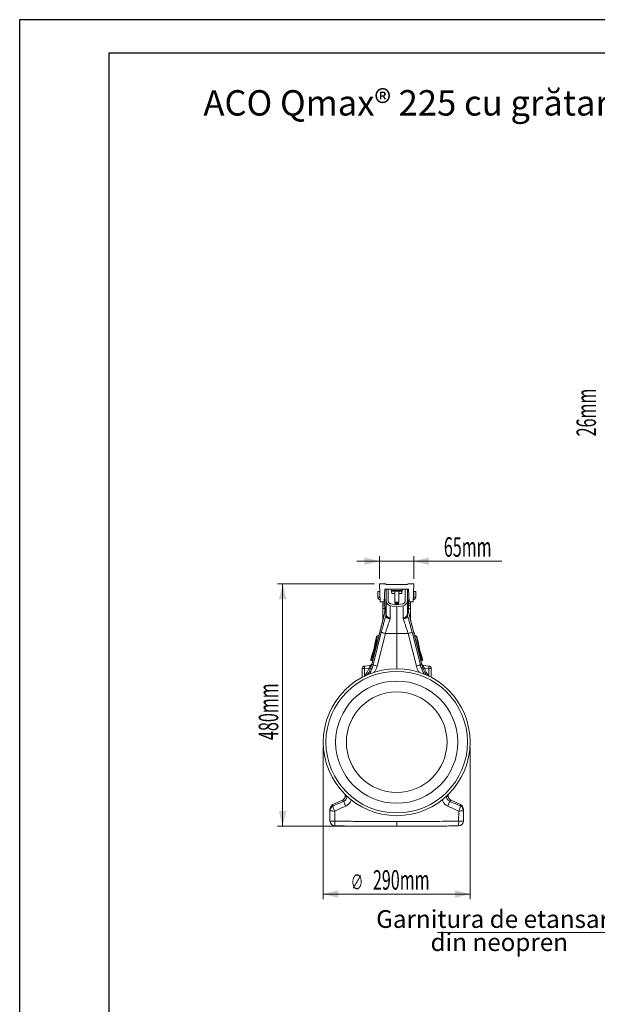
# Model space of a CAD drawing. Units: millimetres. Extents: x -20473 to -15984, y -3096 to 2217.
# Drawn here: x -20473 to -19335, y 278 to 2217 of the extents above; entities that cross this region are included whole.
import ezdxf

# ---------------------------------------------------------------- set-up
doc = ezdxf.new("R2010")
doc.units = ezdxf.units.MM
doc.linetypes.add('SLD-SOLID', pattern=[0])
for name, color, linetype in [('ACO_DIMS', 8, 'Continuous'), ('ACO_DRAINAGE', 7, 'SLD-SOLID'), ('P-ANNO-TEXT', 2, 'Continuous')]:
    doc.layers.add(name, color=color, linetype=linetype)
doc.styles.add('Arial', font='arial.ttf')
doc.styles.add('SLDTEXTSTYLE0', font='TXT', dxfattribs={"width": 0.605})
doc.styles.get("Standard").update_dxf_attribs({"font": 'arial.ttf'})

# ---------------------------------------------------------------- blocks, each defined once
blk = doc.blocks.new('ACO - 32800 - LEFT')
at = {"layer": 'ACO_DRAINAGE', "linetype": 'Continuous', "lineweight": 0}
for p, q in [((-33.6, 477), (-32.4, 442)), ((-22, 477), (-33.6, 477)), ((-24.4, 442), (-23.5, 467)), ((-23.5, 467), (23.5, 467)), ((-21, 476), (-22, 477)), ((21, 476), (-21, 476)), ((-21, 444.1), (-21, 467)), ((-17, 444.1), (-17, 467)), ((17, 467), (17, 444.1)), ((21, 476), (22, 477)), ((21, 467), (21, 444.1)), ((22, 477), (33.6, 477)), ((24.4, 442), (23.5, 467)), ((33.6, 477), (32.4, 442)), ((-37.5, 462), (-37.5, 451)), ((-37.5, 462), (-33.5, 462)), ((-33.5, 451), (-37.5, 451)), ((-33.5, 462), (-33.5, 451)), ((10.8, 464.5), (-10.8, 464.5)), ((-10.5, 463), (-10.8, 464.5)), ((-10.5, 463), (10.5, 463)), ((-9.9, 458), (-10.3, 463)), ((-4, 458), (-9.9, 458)), ((-4, 463), (-4, 441.5)), ((4, 441.5), (4, 463)), ((9.9, 458), (4, 458)), ((10.3, 463), (9.9, 458)), ((10.5, 463), (10.8, 464.5)), ((33.5, 462), (33.5, 451)), ((37.5, 462), (33.5, 462)), ((33.5, 451), (37.5, 451)), ((37.5, 462), (37.5, 451)), ((-21.4, 430), (-49.2, 318.6)), ((-49.2, 318.6), (-21.5, 429.5)), ((-32.4, 442), (-24.4, 442)), ((-27.5, 442), (-27.5, 437.7)), ((-27.5, 437.7), (-23.5, 437.7)), ((-27.5, 433.7), (-27.5, 437.7)), ((-23.5, 433.7), (-27.5, 433.7)), ((-27.5, 433.7), (-27.5, 428.7)), ((-27.5, 428.7), (-23.5, 428.7)), ((-27.5, 405.7), (-27.5, 428.7)), ((-24.3, 445), (-23.5, 445)), ((-23.5, 442.7), (-24.3, 442.7)), ((-23.5, 445), (-23.5, 442.7)), ((-23.5, 437.7), (-23.5, 442.7)), ((-23.5, 437.7), (-23.5, 433.7)), ((-23.5, 428.7), (-23.5, 433.7)), ((-23.5, 428.7), (-23.5, 421.7)), ((-21.5, 429.5), (-21.4, 430)), ((-21.5, 429.5), (-21.5, 413.9)), ((-21, 433.6), (-21.4, 430)), ((0, 432), (-12.7, 434.2)), ((0, 436.1), (-12, 438.2)), ((-4, 441.5), (-3.3, 441)), ((-4, 441.5), (-2.8, 441.5)), ((-3.3, 441), (-4, 440.5)), ((-4, 440.5), (-4, 440.3)), ((-4, 440.5), (-2.8, 440.5)), ((-4, 440.3), (-3.3, 439.8)), ((-4, 440.3), (-2.8, 440.3)), ((-3.3, 439.8), (-4, 439.3)), ((-4, 439.3), (-4, 439.1)), ((-4, 439.3), (-2.8, 439.3)), ((-4, 439.1), (-3.3, 438.6)), ((-4, 439.1), (-2.8, 439.1)), ((-3.3, 438.6), (-4, 438.1)), ((-4, 438.1), (-4, 437.9)), ((-4, 438.1), (-2.8, 438.1)), ((-4, 437.9), (-3.3, 437.4)), ((-4, 437.9), (-2.8, 437.9)), ((-3.3, 437.4), (-4, 436.9)), ((-4, 436.9), (-4, 436.8)), ((-4, 436.9), (-2.8, 436.9)), ((-3.5, 436.7), (3.5, 436.7)), ((-3.3, 441), (-2.3, 441)), ((-3.3, 439.8), (-2.3, 439.8)), ((-3.3, 438.6), (-2.3, 438.6)), ((-3.3, 437.4), (-2.3, 437.4)), ((-2.8, 441.5), (4, 441.5)), ((-2.8, 440.5), (4, 440.5)), ((-2.8, 440.3), (4, 440.3)), ((-2.8, 439.3), (4, 439.3)), ((-2.8, 439.1), (4, 439.1)), ((-2.8, 438.1), (4, 438.1)), ((-2.8, 437.9), (4, 437.9)), ((-2.8, 436.9), (4, 436.9)), ((-2.3, 441), (3.3, 441)), ((-2.3, 439.8), (3.3, 439.8)), ((-2.3, 438.6), (3.3, 438.6)), ((-2.3, 437.4), (3.3, 437.4)), ((-0.8, 436.2), (0.8, 436.2)), ((0, 436.1), (12, 438.2)), ((0, 432), (12.7, 434.2)), ((0, 432), (0, 379.5)), ((3.3, 441), (4, 441.5)), ((4, 440.5), (3.3, 441)), ((3.3, 439.8), (4, 440.3)), ((4, 439.3), (3.3, 439.8)), ((3.3, 438.6), (4, 439.1)), ((4, 438.1), (3.3, 438.6)), ((3.3, 437.4), (4, 437.9)), ((4, 436.9), (3.3, 437.4)), ((4, 440.3), (4, 440.5)), ((4, 439.1), (4, 439.3)), ((4, 437.9), (4, 438.1)), ((4, 436.8), (4, 436.9)), ((21.4, 430), (21, 433.6)), ((49.2, 318.6), (21.4, 430)), ((21.5, 429.5), (21.4, 430)), ((21.5, 429.5), (21.5, 413.9)), ((49.2, 318.6), (21.5, 429.5)), ((23.5, 445), (23.5, 442.7)), ((24.3, 445), (23.5, 445)), ((23.5, 437.7), (23.5, 442.7)), ((23.5, 442.7), (24.3, 442.7)), ((27.5, 437.7), (23.5, 437.7)), ((23.5, 437.7), (23.5, 433.7)), ((23.5, 433.7), (27.5, 433.7)), ((23.5, 428.7), (23.5, 433.7)), ((27.5, 428.7), (23.5, 428.7)), ((23.5, 428.7), (23.5, 421.7)), ((32.4, 442), (24.4, 442)), ((27.5, 442), (27.5, 437.7)), ((27.5, 433.7), (27.5, 437.7)), ((27.5, 433.7), (27.5, 428.7)), ((27.5, 405.7), (27.5, 428.7)), ((-21.5, 413.9), (-21, 417.5)), ((-21.5, 413.7), (-21, 416.8)), ((21.5, 413.9), (21, 417.5)), ((21.5, 413.7), (21, 416.8)), ((-30.4, 381.9), (-46.6, 317.9)), ((-39.6, 373.8), (-41.2, 367.1)), ((-39.5, 373.8), (-41.2, 367.1)), ((-39.5, 373.8), (-39.5, 373.8)), ((-34.9, 376), (-39, 374.5)), ((-34.9, 376), (-39, 374.5)), ((-38.9, 374.5), (-34.9, 375.9)), ((-38.9, 374.5), (-38.9, 374.5)), ((-38.7, 315.5), (-22.4, 379.5)), ((-22.4, 379.5), (0, 379.5)), ((22.4, 379.5), (0, 379.5)), ((0, 379.5), (0, 310.2)), ((38.7, 315.5), (22.4, 379.5)), ((30.4, 381.9), (46.6, 317.9)), ((34.3, 381), (33.6, 381.1)), ((34.3, 381), (33.6, 381.1)), ((33.6, 381), (34.3, 381)), ((34.7, 380.7), (33.7, 380.7)), ((34, 379.6), (35, 379.6)), ((34.2, 378.9), (34.6, 379)), ((34.5, 378.9), (34.2, 378.9)), ((34.5, 378.9), (34.2, 378.9)), ((34.3, 381), (34.3, 381)), ((34.5, 378.9), (34.5, 378.9)), ((34.7, 380.7), (34.7, 380.7)), ((35, 379.6), (34.7, 380.7)), ((35, 379.6), (34.8, 380.7)), ((39, 374.5), (34.9, 376)), ((39, 374.5), (34.9, 376)), ((35, 379.6), (35, 379.6)), ((38.9, 374.5), (35.3, 375.7)), ((39.2, 373), (35.4, 374.1)), ((38.8, 374.1), (38.9, 374.5)), ((38.9, 374.5), (38.9, 374.5)), ((38.9, 374.5), (38.9, 374.5)), ((38.9, 374.5), (38.9, 374.5)), ((39.5, 373.8), (39.5, 373.8)), ((39.5, 373.6), (39.5, 373.8)), ((39.7, 373.3), (39.6, 373.8)), ((42.4, 362.5), (39.7, 373.3)), ((39.7, 373.1), (39.8, 372.5)), ((39.8, 372.5), (39.9, 372.1)), ((42.4, 362.3), (39.9, 372.1)), ((-41.2, 367.1), (-42.4, 362.5)), ((-41.3, 366.8), (-42.4, 362)), ((-42.4, 362.5), (-42.4, 362.4)), ((-42.4, 362.4), (-42.4, 362)), ((-42.4, 362.3), (-42.4, 362.4)), ((-42.4, 362.3), (-42.4, 362.4)), ((-42.4, 362.4), (-42.4, 362.3)), ((-42.4, 362.2), (-42.4, 362.3)), ((-42.4, 362.3), (-42.4, 362.3)), ((-42.4, 362.3), (-42.4, 362.3)), ((-42.4, 362.3), (-42.4, 362.3)), ((-42.4, 362.3), (-42.4, 362.3)), ((-42.4, 362.3), (-42.4, 362.3)), ((-42.4, 362.3), (-42.4, 362.2)), ((-42.4, 362.1), (-42.4, 362.2)), ((-42.4, 362.2), (-42.4, 362.2)), ((-42.4, 362.1), (-42.4, 362.1)), ((-41.2, 366.5), (-41.1, 366.5)), ((42.4, 362.4), (42.4, 362.3)), ((-49.4, 334.4), (-51.1, 327.7)), ((-49.3, 334.4), (-51, 327.7)), ((-47.7, 341), (-49.4, 334.4)), ((-47.7, 341), (-49.2, 334.7)), ((-49, 334.9), (-49.1, 334.8)), ((-47, 340.8), (-47.7, 341)), ((-46.6, 341.9), (-47.1, 341.7)), ((-47, 341.7), (-46.6, 341.9)), ((-47, 341.7), (-46.7, 341.6)), ((47.1, 341.7), (46.6, 341.9)), ((47, 341.7), (46.6, 341.9)), ((46.7, 341.6), (47, 341.7)), ((47.7, 341), (47, 340.8)), ((49.4, 334.3), (47.7, 341)), ((49.3, 334.3), (47.7, 341)), ((48.5, 334.1), (49.3, 334.3)), ((48.6, 333.1), (48.8, 333.2)), ((48.7, 333.1), (48.7, 333.1)), ((51.1, 327.7), (49.4, 334.3)), ((51, 327.7), (49.4, 334)), ((-68, 310.4), (-68, 293.2)), ((-63.4, 310.4), (-68, 310.4)), ((-52.3, 316.4), (-63.4, 315.4)), ((-63.4, 310.4), (-54.5, 311.2)), ((-63.4, 295.5), (-63.4, 310.4)), ((-50.5, 326.5), (-47.5, 325.4)), ((-50.4, 326.5), (-47.5, 325.5)), ((-46.6, 317.9), (-49.2, 318.6)), ((-49.2, 318.6), (-49.2, 318.6)), ((46.6, 317.9), (49.2, 318.6)), ((47.5, 325.4), (50.5, 326.5)), ((50.4, 326.5), (47.5, 325.5)), ((48.8, 326.1), (47.5, 325.6)), ((49.2, 326.2), (48.8, 326.1)), ((49.2, 318.6), (49.2, 318.6)), ((49.4, 327.2), (49.8, 327.3)), ((52.3, 316.4), (63.4, 315.4)), ((63.4, 310.4), (54.5, 311.2)), ((63.4, 310.4), (68, 310.4)), ((63.4, 295.5), (63.4, 310.4)), ((68, 310.4), (68, 293.2)), ((-53.2, 300.8), (-53.9, 299.7)), ((53.2, 300.8), (53.9, 299.7)), ((119.6, 152.2), (119.4, 151.6)), ((-101.4, 62.4), (-101.4, 60.2)), ((-101.3, 60.2), (-101.4, 60.2)), ((-101.3, 60.2), (-101.3, 62.3)), ((-98.2, 59.5), (-98.2, 58.2)), ((98.2, 59.4), (98.2, 58.2)), ((101.3, 60.2), (101.3, 62.2)), ((101.3, 60.2), (101.4, 60.2)), ((101.4, 60.2), (101.4, 62.3)), ((-107.1, 51.3), (-125.7, 42.6)), ((-125.7, 42.5), (-107, 51.2)), ((-107, 51.2), (-107.1, 51.3)), ((107, 51.2), (107.1, 51.3)), ((125.7, 42.5), (107, 51.2)), ((125.7, 42.6), (107.1, 51.3)), ((-131.5, 30.6), (-131.5, 10.5)), ((-131.3, 30.4), (-131.5, 30.6)), ((-130.8, 30.3), (-131.3, 30.4)), ((-129.9, 30.2), (-130.8, 30.3)), ((-128.8, 30.1), (-129.9, 30.2)), ((-127.4, 30), (-128.8, 30.1)), ((-125.7, 30), (-127.4, 30)), ((-123.9, 29.9), (-125.7, 30)), ((-122.1, 29.9), (-123.9, 29.9)), ((-122, 9.8), (-122.1, 29.9)), ((122, 9.8), (122.1, 29.9)), ((122.1, 29.9), (123.9, 29.9)), ((123.9, 29.9), (125.7, 30)), ((125.7, 30), (127.4, 30)), ((127.4, 30), (128.8, 30.1)), ((128.8, 30.1), (129.9, 30.2)), ((129.9, 30.2), (130.8, 30.3)), ((130.8, 30.3), (131.3, 30.4)), ((131.3, 30.4), (131.5, 30.6)), ((131.5, 30.6), (131.5, 10.5)), ((-131.3, 10.4), (-131.5, 10.5)), ((-130.8, 10.3), (-131.3, 10.4)), ((-129.9, 10.2), (-130.8, 10.3)), ((-128.8, 10.1), (-129.9, 10.2)), ((-127.3, 10), (-128.8, 10.1)), ((-125.7, 9.9), (-127.3, 10)), ((-123.9, 9.9), (-125.7, 9.9)), ((-122, 9.8), (-123.9, 9.9)), ((122, 9.8), (123.9, 9.9)), ((123.9, 9.9), (125.7, 9.9)), ((125.7, 9.9), (127.3, 10)), ((127.3, 10), (128.8, 10.1)), ((128.8, 10.1), (129.9, 10.2)), ((129.9, 10.2), (130.8, 10.3)), ((130.8, 10.3), (131.3, 10.4)), ((131.3, 10.4), (131.5, 10.5))]:
    blk.add_line(p, q, dxfattribs=at)
for radius in [144.7, 139.4, 120.3, 99.1]:
    blk.add_circle((0, 165.5), radius, dxfattribs=at)
for centre, radius, start, end in [((-13.8, 464), 3, 10, 90), ((13.8, 464), 3, 90, 170), ((-32.5, 451), 5, 180, 270), ((-32.5, 451), 1, 180, 261.211), ((-28.5, 445), 5, 0, 30.2387), ((28.5, 445), 5, 149.7613, 180), ((32.5, 451), 5, 270, 0), ((32.5, 451), 1, 278.789, 0), ((-34.3, 433.1), 13.3, 344.2346, 359.9865), ((34.3, 433.1), 13.3, 180.0135, 195.7654), ((-38.6, 373.6), 1, 109.9755, 166.0297), ((-38.5, 373.5), 1, 110.3078, 165.6135), ((-38.5, 373.5), 1, 110.308, 165.6144), ((34.3, 380.5), 0.5, 14.0258, 89.8464), ((34.2, 380.5), 0.499, 13.811, 84.8851), ((34.2, 380.5), 0.499, 13.8097, 84.8863), ((34.5, 379.4), 0.5, 275.1839, 14.0013), ((34.5, 379.4), 0.5, 275.1825, 14.0028), ((34.6, 379.4), 0.5, 270.1478, 14.0246), ((38.6, 373.6), 1, 13.9846, 70.0284), ((38.5, 373.5), 1, 14.3865, 69.6922), ((38.5, 373.5), 1, 14.3856, 69.692), ((39, 372.8), 0.745, 20.5533, 84.5904), ((39.1, 372.2), 0.762, 22.4737, 84.1347), ((39.2, 371.8), 0.78, 23.6025, 83.382), ((-41.5, 362.2), 0.944, 165.5057, 185.4402), ((-40.3, 366.9), 1, 165.9722, 208.2006), ((-40.3, 366.9), 1, 165.9723, 208.1945), ((-40.2, 366.8), 0.987, 165.4666, 208.2611), ((-40.2, 366.8), 0.987, 165.4517, 192.1108), ((41.5, 362.2), 0.944, 354.0279, 14.494), ((-48.4, 334.1), 1, 124.4396, 166.0083), ((-48.4, 334.1), 1, 128.4492, 166.0084), ((-48.3, 334.2), 0.986, 124.2716, 166.554), ((-48.4, 334.2), 0.987, 124.0067, 166.5393), ((-48.3, 334.2), 0.987, 132.0621, 166.5396), ((-46.8, 340.8), 1, 110.0183, 165.9826), ((-46.7, 340.8), 1, 110.2764, 166.0251), ((-46.7, 340.8), 1, 110.2725, 166.0354), ((-46.1, 340.6), 1, 142.0983, 165.9958), ((46.1, 340.6), 1, 14.0005, 42.9153), ((46.7, 340.8), 1, 13.9749, 69.7236), ((46.8, 340.8), 1, 13.9796, 70.0049), ((46.7, 340.8), 1, 13.9646, 69.7275), ((47.6, 333.9), 1, 347.0412, 14.0133), ((48.4, 334.1), 0.998, 290.1386, 14.1028), ((48.4, 334.1), 0.998, 290.1365, 14.105), ((48.4, 334.1), 1, 289.9826, 13.9929), ((-63, 310.4), 5, 95, 180), ((-49, 312.9), 14.6, 170.1973, 189.8027), ((-117.2, 335.5), 70.1, 327.6728, 346), ((-117.2, 335.5), 70.1, 327.7417, 346), ((-97.6, 202.1), 117.3, 67.0527, 68.4303), ((-53.7, 321.3), 5, 275, 346.1702), ((-53.6, 321.3), 4.98, 275.0599, 337.3975), ((-52.7, 321.3), 4.97, 275.0164, 310.8865), ((-52.3, 321), 5.53, 272.5105, 295.6243), ((-50.1, 327.4), 1, 165.997, 249.973), ((-50, 327.5), 1, 166.3511, 249.5264), ((-50, 327.5), 1, 166.3382, 249.5339), ((50.1, 321.7), 6.57, 99.061, 104.6263), ((48.5, 327), 0.998, 290.1386, 14.1028), ((53.7, 321.3), 5, 193.7934, 265), ((53.6, 321.3), 4.98, 202.6025, 264.9401), ((48.9, 327.1), 0.998, 290.1386, 14.1028), ((117.2, 335.5), 70.1, 194, 212.3272), ((117.2, 335.5), 70.1, 194, 212.2583), ((52.7, 321.3), 4.97, 229.1135, 264.9836), ((52.3, 321), 5.53, 244.3757, 267.4895), ((50.1, 327.4), 1, 289.9963, 14.0242), ((50, 327.5), 1, 290.4736, 13.6489), ((50, 327.5), 1, 290.4661, 13.6618), ((97.6, 202.1), 117.3, 111.5697, 112.9473), ((49, 312.9), 14.6, 350.1973, 9.8027), ((63, 310.4), 5, 0, 85), ((-96.3, 63.8), 5.89, 251.4512, 265.7801), ((96.3, 63.8), 5.89, 274.2199, 288.5488), ((-121.5, 33.5), 10, 114.9927, 180), ((-121.6, 33.5), 9.91, 114.4938, 179.8869), ((-121.6, 30.5), 9.91, 114.4816, 179.8841), ((-84.4, 49.5), 42.5, 193.5728, 207.494), ((-61.6, 59.9), 43.9, 193.9025, 207.4419), ((61.6, 59.9), 43.9, 332.5581, 346.0975), ((84.4, 49.5), 42.5, 332.506, 346.4272), ((121.5, 33.5), 10, 0, 64.8926), ((121.6, 33.5), 9.91, 0.1131, 65.5062), ((121.6, 30.5), 9.91, 0.1159, 65.5184), ((-121.5, 10.5), 10, 180, 269.75), ((-79.3, 7.4), 42.8, 176.7846, 189.2889), ((121.5, 10.5), 10, 270.25, 0), ((79.3, 7.4), 42.8, 350.7111, 3.2154)]:
    blk.add_arc(centre, radius, start, end, dxfattribs=at)
for centre, major_axis, ratio, start_param, end_param in [((-116.3, 335.5), (66.4, 0), 0.999971, 5.638738, 5.907924), ((-55.3, 311.1), (3.18, 5.25), 0.18185, 5.78552, 6.415285), ((55.3, 311.1), (-3.18, 5.25), 0.18185, 6.151086, 6.780851), ((116.3, 335.5), (66.4, 0), 0.999971, 3.516854, 3.78604)]:
    blk.add_ellipse(centre, major_axis=major_axis, ratio=ratio, start_param=start_param, end_param=end_param, dxfattribs=at)
for points, knots in [([(-21, 444.1), (-21, 444), (-21, 443.8), (-21, 442.3), (-21, 439.9), (-21, 436.6), (-21, 432.4), (-21, 427.6), (-21, 422.4), (-21, 418.7), (-21, 416.8)], [0, 0, 0, 0, 0.128782, 0.2574, 0.386107, 0.514802, 0.643432, 0.772204, 0.886108, 1, 1, 1, 1]), ([(-12.7, 434.2), (-13.8, 434.6), (-16.1, 435.2), (-18.8, 437.5), (-20.7, 440.6), (-20.9, 443), (-21, 444.1)], [0, 0, 0, 0, 0.242228, 0.500001, 0.757773, 1, 1, 1, 1]), ([(-12, 438.2), (-12.7, 438.4), (-14.1, 438.7), (-15.7, 440.2), (-16.8, 442), (-16.9, 443.4), (-17, 444.1)], [0, 0, 0, 0, 0.250103, 0.500006, 0.749913, 1, 1, 1, 1]), ([(12, 438.2), (12.7, 438.4), (14.1, 438.7), (15.7, 440.2), (16.8, 442), (16.9, 443.4), (17, 444.1)], [0, 0, 0, 0, 0.250048, 0.5, 0.749859, 1, 1, 1, 1]), ([(12.7, 434.2), (13.9, 434.6), (16.1, 435.2), (18.8, 437.5), (20.6, 440.6), (20.9, 442.9), (21, 444.1)], [0, 0, 0, 0, 0.249993, 0.499972, 0.749936, 1, 1, 1, 1]), ([(21, 444.1), (21, 444), (21, 443.8), (21, 442.3), (21, 439.9), (21, 436.6), (21, 432.4), (21, 427.6), (21, 422.4), (21, 418.7), (21, 416.8)], [0, 0, 0, 0, 0.128782, 0.2574, 0.386107, 0.514802, 0.643432, 0.772204, 0.886108, 1, 1, 1, 1]), ([(-21.5, 413.9), (-22.2, 411.6), (-23.6, 406.9), (-25.8, 399.2), (-28.1, 390.8), (-29.6, 384.9), (-30.4, 381.9)], [0, 0, 0, 0, 0.236696, 0.473675, 0.73711, 1, 1, 1, 1]), ([(-22.4, 379.5), (-22.2, 380.2), (-21.8, 381.8), (-21, 384.4), (-20, 387.5), (-18.9, 391.1), (-17.4, 395.6), (-15.8, 400.4), (-14.1, 405.1), (-13.2, 407.7), (-12.7, 408.9)], [0, 0, 0, 0, 0.066745, 0.150082, 0.249895, 0.366043, 0.49836, 0.697625, 0.864691, 1, 1, 1, 1]), ([(-21.5, 413.9), (-21.5, 413.9), (-21.5, 413.9), (-21.5, 413.8), (-21.5, 413.7), (-21.5, 413.7)], [0, 0, 0, 0, 0.000094, 0.6105183, 1, 1, 1, 1]), ([(-21.5, 413.7), (-21.4, 413), (-21.2, 411.7), (-19.4, 410.1), (-16.7, 409), (-14.4, 408.8), (-13.1, 408.9), (-12.9, 408.9), (-12.8, 408.9), (-12.8, 408.9), (-12.8, 408.9), (-12.8, 408.9), (-12.8, 408.9)], [0, 0, 0, 0, 0.232424, 0.4662951, 0.7065186, 0.9576051, 0.9753668, 0.9866902, 0.9936674, 0.9975814, 0.9991927, 1, 1, 1, 1]), ([(-12.8, 408.9), (-12.8, 408.9), (-12.8, 408.9), (-12.8, 408.9), (-12.8, 408.9), (-13, 409), (-13.8, 409.4), (-15, 410), (-16.5, 411), (-17.9, 412.1), (-19.1, 413.2), (-20.3, 414.5), (-20.9, 415.7), (-21, 416.6), (-21, 416.8), (-21, 416.8)], [0, 0, 0, 0, 0.000982, 0.001962, 0.003769, 0.012016, 0.044641, 0.175461, 0.302828, 0.434085, 0.556983, 0.684294, 0.908266, 0.999996, 1, 1, 1, 1]), ([(22.4, 379.5), (22.2, 380.2), (21.8, 381.8), (21, 384.4), (20, 387.5), (18.9, 391.1), (17.4, 395.6), (15.8, 400.4), (14.1, 405.1), (13.2, 407.7), (12.7, 408.9)], [0, 0, 0, 0, 0.066745, 0.150082, 0.249895, 0.366043, 0.49836, 0.697625, 0.864691, 1, 1, 1, 1]), ([(12.8, 408.9), (12.8, 408.9), (12.8, 408.9), (12.8, 408.9), (12.8, 408.9), (13, 409), (13.8, 409.4), (15, 410), (16.5, 411), (17.9, 412.1), (19.1, 413.2), (20.3, 414.5), (20.9, 415.7), (21, 416.6), (21, 416.8), (21, 416.8)], [0, 0, 0, 0, 0.0009818, 0.0019615, 0.0037687, 0.0120158, 0.0446415, 0.1754605, 0.3028279, 0.4340855, 0.556983, 0.6842939, 0.9082663, 0.9999958, 1, 1, 1, 1]), ([(21.5, 413.7), (21.4, 413), (21.2, 411.7), (19.4, 410.1), (16.7, 409), (14.4, 408.8), (13.1, 408.9), (12.9, 408.9), (12.8, 408.9), (12.8, 408.9), (12.8, 408.9), (12.8, 408.9), (12.8, 408.9)], [0, 0, 0, 0, 0.232424, 0.4662951, 0.7065186, 0.9576051, 0.9753668, 0.9866902, 0.9936674, 0.9975814, 0.9991927, 1, 1, 1, 1]), ([(21.5, 413.9), (22.2, 411.6), (23.6, 406.9), (25.8, 399.2), (28.1, 390.8), (29.6, 384.9), (30.4, 381.9)], [0, 0, 0, 0, 0.236696, 0.473675, 0.73711, 1, 1, 1, 1]), ([(21.5, 413.9), (21.5, 413.9), (21.5, 413.9), (21.5, 413.8), (21.5, 413.7), (21.5, 413.7)], [0, 0, 0, 0, 0.000094, 0.6105183, 1, 1, 1, 1]), ([(-51, 327.7), (-50.9, 327.8), (-50.6, 328), (-50, 329.1), (-49.2, 330.8), (-48.4, 333), (-47.5, 335.8), (-46.5, 338.9), (-45.4, 342.4), (-44.4, 346.2), (-43.5, 349.8), (-42.6, 353.4), (-41.8, 356.9), (-41, 360.4), (-40.4, 363.8), (-39.9, 366.9), (-39.5, 369.5), (-39.3, 371.5), (-39.3, 373.1), (-39.4, 373.5), (-39.5, 373.8)], [0, 0, 0, 0, 0.050855, 0.106024, 0.162775, 0.217729, 0.274263, 0.329167, 0.385659, 0.440562, 0.497057, 0.544766, 0.593503, 0.649012, 0.706149, 0.761816, 0.819108, 0.874774, 0.932053, 1, 1, 1, 1]), ([(-38.9, 374.5), (-38.9, 374.5), (-38.8, 374.3), (-38.6, 373.7), (-38.7, 372.1), (-38.9, 370), (-39.2, 367.4), (-39.7, 364.2), (-40.4, 360.7), (-41.2, 357), (-42, 353.4), (-42.8, 349.7), (-43.8, 345.9), (-44.8, 342), (-45.8, 338.3), (-46.8, 335), (-47.7, 332.1), (-48.6, 329.8), (-49.3, 328), (-49.9, 326.9), (-50.2, 326.6), (-50.4, 326.5), (-50.4, 326.5)], [0, 0, 0, 0, 0.0000008, 0.067708, 0.1231858, 0.1802529, 0.2357641, 0.2928792, 0.3482945, 0.4053227, 0.4530128, 0.5017274, 0.5566804, 0.6132312, 0.6682491, 0.7248704, 0.7799804, 0.8366876, 0.8920323, 0.9489742, 0.9999992, 1, 1, 1, 1]), ([(-39.5, 373.8), (-39.5, 373.8), (-39.6, 373.8), (-39.6, 373.8), (-39.6, 373.8), (-39.6, 373.8)], [0, 0, 0, 0, 0.349991, 0.999731, 1, 1, 1, 1]), ([(-38.9, 374.5), (-38.9, 374.5), (-38.9, 374.5), (-38.9, 374.5), (-38.9, 374.5)], [0, 0, 0, 0, 0.650018, 1, 1, 1, 1]), ([(-22.4, 379.5), (-23.4, 379.8), (-25.5, 380.3), (-28, 381), (-29.8, 381.6), (-30.2, 381.8), (-30.4, 381.9)], [0, 0, 0, 0, 0.243129, 0.5, 0.756871, 1, 1, 1, 1]), ([(22.4, 379.5), (23.4, 379.8), (25.5, 380.3), (28, 381), (29.8, 381.6), (30.2, 381.8), (30.4, 381.9)], [0, 0, 0, 0, 0.243129, 0.5, 0.756871, 1, 1, 1, 1]), ([(34.3, 381), (34.3, 381), (34.3, 381), (34.3, 381), (34.3, 381)], [0, 0, 0, 0, 0.206053, 1, 1, 1, 1]), ([(34.6, 378.9), (34.6, 378.9), (34.6, 378.9), (34.6, 378.9), (34.5, 378.9)], [0, 0, 0, 0, 0.520579, 1, 1, 1, 1]), ([(34.8, 380.7), (34.8, 380.7), (34.8, 380.7), (34.7, 380.7), (34.7, 380.7)], [0, 0, 0, 0, 0.7939501, 1, 1, 1, 1]), ([(39.2, 374), (39, 374), (37.6, 374.7), (36.2, 375.4), (34.9, 375.9)], [0, 0, 0, 0, 0.101371, 1, 1, 1, 1]), ([(35, 379.6), (35, 379.6), (35, 379.6), (35.1, 379.6), (35, 379.6), (35, 379.6)], [0, 0, 0, 0, 0.479313, 0.999782, 1, 1, 1, 1]), ([(39.1, 373.5), (38.3, 373.9), (37, 374.6), (35.6, 375.2), (35, 375.5)], [0, 0, 0, 0, 0.573512, 1, 1, 1, 1]), ([(38.9, 374.5), (38.9, 374.5), (38.9, 374.5), (38.9, 374.5), (38.9, 374.5)], [0, 0, 0, 0, 0.348754, 1, 1, 1, 1]), ([(39.1, 373.5), (39.1, 373.6), (39.1, 373.8), (39.2, 373.9), (39.2, 374), (39.2, 374)], [0, 0, 0, 0, 0.24661, 0.654363, 1, 1, 1, 1]), ([(39.2, 373), (39.2, 373), (39.2, 373.2), (39.2, 373.4), (39.1, 373.5)], [0, 0, 0, 0, 0.000075, 1, 1, 1, 1]), ([(39.7, 373.3), (39.7, 373.4), (39.6, 373.5), (39.5, 373.6), (39.4, 373.8), (39.2, 373.9), (39.2, 374)], [0, 0, 0, 0, 0.20694, 0.395018, 0.684811, 1, 1, 1, 1]), ([(39.3, 372.6), (39.3, 372.7), (39.2, 372.9), (39.2, 373), (39.2, 373)], [0, 0, 0, 0, 0.999896, 1, 1, 1, 1]), ([(48.5, 328), (47.9, 330.4), (46.8, 335.2), (45.2, 342.2), (43.7, 349.1), (42.3, 355.7), (41.1, 361.9), (40.3, 366.3), (39.7, 369.9), (39.5, 371.5), (39.3, 372.6)], [0, 0, 0, 0, 0.1439935, 0.2884462, 0.4324423, 0.5764702, 0.720955, 0.8649868, 0.9044438, 1, 1, 1, 1]), ([(39.6, 373.8), (39.6, 373.8), (39.6, 373.8), (39.5, 373.8), (39.5, 373.8)], [0, 0, 0, 0, 0.651025, 1, 1, 1, 1]), ([(39.7, 373.3), (39.7, 373.3), (39.7, 373.3), (39.7, 373.2), (39.7, 373.1), (39.7, 373.1)], [0, 0, 0, 0, 0.340109, 0.748124, 1, 1, 1, 1]), ([(39.9, 372.1), (40.2, 370.5), (40.6, 367.7), (41.5, 363.1), (42.3, 358.6), (43.3, 353.9), (44.3, 348.9), (45.4, 343.9), (46.6, 338.8), (47.8, 333.5), (48.7, 329.9), (49.1, 328.2)], [0, 0, 0, 0, 0.135011, 0.241639, 0.348266, 0.457966, 0.567666, 0.674205, 0.780743, 0.890372, 1, 1, 1, 1]), ([(-41.1, 366.6), (-41.1, 366.3), (-41, 365.8), (-41.2, 364.4), (-41.4, 362.7), (-41.7, 360.6), (-42.2, 358.2), (-42.7, 355.7), (-43.3, 353), (-44, 350.3), (-44.7, 347.7), (-45.4, 345.1), (-46.1, 342.6), (-46.8, 340.3), (-47.5, 338.2), (-48.2, 336.4), (-48.8, 335), (-49.1, 334.6), (-49.3, 334.4)], [0, 0, 0, 0, 0.0560769, 0.116551, 0.17689, 0.2372283, 0.2974784, 0.3577275, 0.4179598, 0.4781914, 0.5320077, 0.5923482, 0.6526895, 0.7131833, 0.7736781, 0.8444976, 0.9153186, 1, 1, 1, 1]), ([(-42.5, 361.3), (-42.7, 360.5), (-43, 358.6), (-43.6, 355.5), (-44.3, 352.1), (-45, 348.5), (-45.6, 346.1), (-45.8, 344.9)], [0, 0, 0, 0, 0.1653312, 0.3735009, 0.5826652, 0.7908332, 1, 1, 1, 1]), ([(-42.4, 362), (-42.5, 361.9), (-42.5, 361.7), (-42.5, 361.5), (-42.5, 361.3)], [0, 0, 0, 0, 0.493578, 1, 1, 1, 1]), ([(-42.4, 362.5), (-42.4, 362.5), (-42.4, 362.4), (-42.4, 362.4), (-42.4, 362.4), (-42.4, 362.4), (-42.4, 362.4), (-42.4, 362.4), (-42.4, 362.4), (-42.4, 362.3), (-42.4, 362.3), (-42.4, 362.2)], [0, 0, 0, 0, 0.084547, 0.129357, 0.142458, 0.151617, 0.162442, 0.181136, 0.227168, 0.433911, 1, 1, 1, 1]), ([(-41.2, 367.1), (-41.2, 367.1), (-41.2, 367), (-41.2, 367), (-41.2, 367), (-41.2, 367)], [0, 0, 0, 0, 0.4999956, 0.7499973, 1, 1, 1, 1]), ([(-41.2, 367.1), (-41.2, 367.1), (-41.2, 367.1), (-41.2, 367.1), (-41.2, 367.1)], [0, 0, 0, 0, 0.806864, 1, 1, 1, 1]), ([(-41.2, 367), (-41.1, 366.9), (-41.1, 366.8), (-41.1, 366.6), (-41.1, 366.6)], [0, 0, 0, 0, 0.915127, 1, 1, 1, 1]), ([(-41.2, 366.6), (-41.1, 366.5), (-41.1, 366.5), (-41.1, 366.3), (-41.1, 366.2)], [0, 0, 0, 0, 0.718504, 1, 1, 1, 1]), ([(42.4, 362.2), (42.4, 362.3), (42.4, 362.4), (42.4, 362.3), (42.4, 362.4), (42.4, 362.4), (42.4, 362.4), (42.4, 362.4), (42.4, 362.5), (42.4, 362.5)], [0, 0, 0, 0, 0.663581, 0.840256, 0.85367, 0.865602, 0.893152, 0.943972, 1, 1, 1, 1]), ([(42.4, 362.4), (42.4, 362.5), (42.4, 362.5), (42.4, 362.5), (42.4, 362.5)], [0, 0, 0, 0, 0.593869, 1, 1, 1, 1]), ([(42.5, 361.8), (42.5, 361.9), (42.4, 361.9), (42.4, 362), (42.4, 362.1), (42.4, 362.3), (42.4, 362.4), (42.4, 362.4)], [0, 0, 0, 0, 0.118035, 0.23638, 0.258817, 0.624238, 1, 1, 1, 1]), ([(45.8, 344.9), (45.6, 346.1), (45, 348.5), (44.3, 352.1), (43.6, 355.5), (43.1, 358.3), (42.7, 360.6), (42.5, 361.7), (42.4, 362.3)], [0, 0, 0, 0, 0.195897, 0.392734, 0.588631, 0.785466, 0.892668, 1, 1, 1, 1]), ([(42.4, 362.3), (42.4, 362.2), (42.4, 362.2), (42.4, 362.1), (42.4, 361.9), (42.5, 361.9), (42.5, 361.8)], [0, 0, 0, 0, 0.08473, 0.542362, 0.771181, 1, 1, 1, 1]), ([(-49.3, 334.4), (-49.3, 334.4), (-49.4, 334.4), (-49.4, 334.4), (-49.4, 334.4)], [0, 0, 0, 0, 0.450637, 1, 1, 1, 1]), ([(-49.3, 334.4), (-49.3, 334.4), (-49.3, 334.4), (-49.3, 334.4), (-49.3, 334.4), (-49.3, 334.4)], [0, 0, 0, 0, 0.499999, 0.75, 1, 1, 1, 1]), ([(-47.7, 341), (-47.7, 341), (-47.7, 341), (-47.7, 341), (-47.7, 341)], [0, 0, 0, 0, 0.5, 1, 1, 1, 1]), ([(-47.7, 341), (-47.7, 341), (-47.7, 341), (-47.7, 341), (-47.7, 341)], [0, 0, 0, 0, 0.417796, 1, 1, 1, 1]), ([(-47.1, 341.7), (-47, 341.7), (-47, 341.7), (-47, 341.7), (-47, 341.7)], [0, 0, 0, 0, 0.9987591, 1, 1, 1, 1]), ([(-47.1, 341.7), (-47.1, 341.7), (-47.1, 341.7), (-47.1, 341.7), (-47.1, 341.7)], [0, 0, 0, 0, 0.582213, 1, 1, 1, 1]), ([(-45.8, 344.9), (-45.9, 344.4), (-46.1, 343.5), (-46.4, 342.4), (-46.7, 341.6), (-46.9, 341.1), (-47, 340.9), (-47, 340.8), (-47, 340.8)], [0, 0, 0, 0, 0.271049, 0.459691, 0.616909, 0.77482, 0.916753, 1, 1, 1, 1]), ([(-45.8, 344.8), (-45.9, 344.5), (-46.1, 343.9), (-46.3, 342.9), (-46.5, 342.1), (-46.7, 341.6), (-46.8, 341.3), (-46.9, 341.2), (-46.9, 341.2), (-46.9, 341.2)], [0, 0, 0, 0, 0.226661, 0.435585, 0.621294, 0.786373, 0.907539, 0.982268, 1, 1, 1, 1]), ([(46.9, 341.2), (46.9, 341.2), (46.8, 341.2), (46.8, 341.3), (46.7, 341.6), (46.5, 342.1), (46.3, 342.8), (46.1, 343.7), (45.9, 344.4), (45.8, 344.8), (45.8, 344.9)], [0, 0, 0, 0, 0.039699, 0.112866, 0.217481, 0.358685, 0.5318, 0.725115, 0.941402, 1, 1, 1, 1]), ([(47, 340.8), (47, 340.8), (47, 340.9), (46.9, 341.1), (46.7, 341.6), (46.4, 342.4), (46.1, 343.5), (45.9, 344.4), (45.8, 344.9)], [0, 0, 0, 0, 0.083247, 0.22518, 0.383091, 0.540309, 0.728951, 1, 1, 1, 1]), ([(47, 341.7), (47, 341.7), (47, 341.7), (47, 341.7), (47.1, 341.7)], [0, 0, 0, 0, 0.001241, 1, 1, 1, 1]), ([(47.1, 341.7), (47.1, 341.7), (47.1, 341.7), (47.1, 341.7), (47.1, 341.7)], [0, 0, 0, 0, 0.104345, 1, 1, 1, 1]), ([(47.7, 341), (47.7, 341), (47.7, 341), (47.7, 341), (47.7, 341)], [0, 0, 0, 0, 0.5, 1, 1, 1, 1]), ([(47.7, 341), (47.7, 341), (47.7, 341), (47.7, 341), (47.7, 341)], [0, 0, 0, 0, 0.8956644, 1, 1, 1, 1]), ([(48.9, 331.4), (48.9, 331.5), (48.8, 332), (48.6, 332.7), (48.5, 333.4), (48.5, 334), (48.5, 334.1), (48.5, 334.1)], [0, 0, 0, 0, 0.0759961, 0.2990181, 0.528676, 0.7644602, 1, 1, 1, 1]), ([(48.9, 331.5), (48.9, 331.6), (48.8, 332), (48.7, 332.7), (48.5, 333.3), (48.5, 333.6), (48.5, 333.7), (48.5, 333.7)], [0, 0, 0, 0, 0.121935, 0.401708, 0.676848, 0.88919, 1, 1, 1, 1]), ([(48.8, 333.2), (48.8, 333.2), (48.8, 333.1), (48.7, 333.1), (48.7, 333.1)], [0, 0, 0, 0, 0.537939, 1, 1, 1, 1]), ([(48.8, 331.9), (48.9, 331.8), (49.2, 330.8), (49.8, 329.6), (50.5, 328.1), (50.8, 327.9), (51, 327.7)], [0, 0, 0, 0, 0.049303, 0.342767, 0.644725, 1, 1, 1, 1]), ([(49.7, 328.3), (49.6, 328.8), (49.3, 329.9), (49.1, 330.9), (48.9, 331.4)], [0, 0, 0, 0, 0.499804, 1, 1, 1, 1]), ([(49.3, 334.3), (49.3, 334.3), (49.3, 334.3), (49.3, 334.3), (49.3, 334.3)], [0, 0, 0, 0, 0.5, 1, 1, 1, 1]), ([(49.3, 334.3), (49.4, 334.3), (49.4, 334.3), (49.4, 334.3), (49.4, 334.3)], [0, 0, 0, 0, 0.462058, 1, 1, 1, 1]), ([(-52.1, 315.4), (-52.1, 315.4), (-52.1, 315.1), (-52.3, 314.7), (-52.7, 313.9), (-53.3, 312.8), (-54.1, 311.7), (-54.5, 311.2)], [0, 0, 0, 0, 0.007516, 0.254848, 0.301538, 0.616446, 1, 1, 1, 1]), ([(-46.6, 317.9), (-47, 316.4), (-47.8, 313.5), (-49.3, 309.1), (-51.1, 304.9), (-52.5, 302.2), (-53.2, 300.8)], [0, 0, 0, 0, 0.2486848, 0.4988577, 0.7496635, 1, 1, 1, 1]), ([(-51.1, 327.7), (-51.1, 327.7), (-51.1, 327.7), (-51, 327.7), (-51, 327.7)], [0, 0, 0, 0, 0.822475, 1, 1, 1, 1]), ([(-51, 327.7), (-51, 327.7), (-51, 327.7), (-51, 327.7), (-51, 327.7)], [0, 0, 0, 0, 0.4999998, 1, 1, 1, 1]), ([(-50.4, 326.5), (-50.4, 326.5), (-50.4, 326.5), (-50.4, 326.5), (-50.4, 326.5)], [0, 0, 0, 0, 0.00155, 1, 1, 1, 1]), ([(-50.4, 326.5), (-50.4, 326.5), (-50.4, 326.5), (-50.4, 326.5), (-50.4, 326.5)], [0, 0, 0, 0, 0.177415, 1, 1, 1, 1]), ([(-38.7, 315.5), (-39.7, 315.8), (-41.7, 316.3), (-44.2, 317.1), (-46.1, 317.6), (-46.4, 317.8), (-46.6, 317.9)], [0, 0, 0, 0, 0.243129, 0.5, 0.756871, 1, 1, 1, 1]), ([(-44.1, 303.2), (-43.7, 303.8), (-43, 305.1), (-41.8, 307.3), (-40.6, 310), (-39.5, 312.7), (-38.9, 314.6), (-38.7, 315.5)], [0, 0, 0, 0, 0.1398438, 0.3469671, 0.5640614, 0.7856526, 1, 1, 1, 1]), ([(38.7, 315.5), (39.7, 315.8), (41.7, 316.3), (44.2, 317.1), (46.1, 317.6), (46.4, 317.8), (46.6, 317.9)], [0, 0, 0, 0, 0.243129, 0.5, 0.756871, 1, 1, 1, 1]), ([(44, 303.3), (43.7, 303.8), (43, 305.1), (41.8, 307.3), (40.6, 310), (39.5, 312.7), (38.9, 314.6), (38.7, 315.5)], [0, 0, 0, 0, 0.13666, 0.34455, 0.562448, 0.784859, 1, 1, 1, 1]), ([(46.6, 317.9), (47, 316.4), (47.8, 313.5), (49.3, 309.1), (51.1, 304.9), (52.5, 302.2), (53.2, 300.8)], [0, 0, 0, 0, 0.248685, 0.498858, 0.749663, 1, 1, 1, 1]), ([(47, 327.5), (47.3, 327.6), (47.8, 327.8), (48.3, 328), (48.5, 328)], [0, 0, 0, 0, 0.654506, 1, 1, 1, 1]), ([(47.5, 325.5), (47.6, 325.6), (48.1, 325.8), (48.7, 326), (49.2, 326.2)], [0, 0, 0, 0, 0.138341, 1, 1, 1, 1]), ([(48.8, 326.1), (48.8, 326.1), (48.9, 326.1), (48.8, 326.5), (48.8, 326.9), (48.6, 327.4), (48.5, 327.8), (48.5, 328)], [0, 0, 0, 0, 0.220132, 0.421432, 0.613189, 0.806096, 1, 1, 1, 1]), ([(49.1, 328.2), (49.1, 328.1), (49.2, 327.9), (49.3, 327.6), (49.3, 327.4), (49.4, 327.3), (49.4, 327.2), (49.4, 327.2)], [0, 0, 0, 0, 0.187974, 0.375901, 0.566232, 0.771018, 1, 1, 1, 1]), ([(49.2, 326.2), (49.3, 326.2), (49.4, 326.2), (49.6, 326.4), (49.8, 326.6), (49.8, 326.8), (49.9, 327), (49.9, 327.2), (49.9, 327.4), (49.8, 327.8), (49.7, 328.1), (49.7, 328.3), (49.7, 328.4)], [0, 0, 0, 0, 0.053322, 0.169079, 0.265363, 0.34952, 0.424278, 0.495388, 0.594671, 0.789377, 0.943716, 1, 1, 1, 1]), ([(49.8, 327.3), (49.8, 327.4), (49.9, 327.4), (49.8, 327.6), (49.8, 327.8), (49.7, 328.1), (49.7, 328.2), (49.7, 328.3)], [0, 0, 0, 0, 0.228576, 0.457416, 0.679538, 0.894121, 1, 1, 1, 1]), ([(50.4, 326.5), (50.4, 326.5), (50.2, 326.6), (50.1, 326.8), (49.9, 327.1)], [0, 0, 0, 0, 0.000015, 1, 1, 1, 1]), ([(50.4, 326.5), (50.4, 326.5), (50.4, 326.5), (50.4, 326.5), (50.4, 326.5)], [0, 0, 0, 0, 0.99845, 1, 1, 1, 1]), ([(50.4, 326.5), (50.4, 326.5), (50.4, 326.5), (50.4, 326.5), (50.4, 326.5)], [0, 0, 0, 0, 0.741249, 1, 1, 1, 1]), ([(51, 327.7), (51, 327.7), (51, 327.7), (51, 327.7), (51, 327.7)], [0, 0, 0, 0, 0.5, 1, 1, 1, 1]), ([(51, 327.7), (51, 327.7), (51.1, 327.7), (51.1, 327.7), (51.1, 327.7), (51.1, 327.7)], [0, 0, 0, 0, 0.258689, 0.999601, 1, 1, 1, 1]), ([(52.1, 315.4), (52.1, 315.4), (52.1, 315.1), (52.3, 314.7), (52.7, 313.9), (53.3, 312.8), (54.1, 311.7), (54.5, 311.2)], [0, 0, 0, 0, 0.007516, 0.254848, 0.301538, 0.616446, 1, 1, 1, 1]), ([(-52.6, 300.2), (-52.7, 300.2), (-53.1, 300.5), (-53.2, 300.7), (-53.2, 300.8)], [0, 0, 0, 0, 0.105472, 1, 1, 1, 1]), ([(52.6, 300.2), (52.6, 300.2), (53.1, 300.5), (53.2, 300.7), (53.2, 300.8)], [0, 0, 0, 0, 0.12218, 1, 1, 1, 1]), ([(-111.3, 120.2), (-111.3, 120.2), (-111.4, 120.1), (-111.5, 120.1), (-111.5, 120)], [0, 0, 0, 0, 0.280677, 1, 1, 1, 1]), ([(-101.4, 60.2), (-101.4, 59.9), (-101.4, 59.1), (-101.7, 57.6), (-102.3, 56), (-103.2, 54.4), (-104.3, 53.1), (-105.6, 52), (-106.6, 51.5), (-107.1, 51.3)], [0, 0, 0, 0, 0.071365, 0.232486, 0.386801, 0.547318, 0.702658, 0.861852, 1, 1, 1, 1]), ([(-107, 51.2), (-107, 51.2), (-105.9, 51.7), (-104.6, 52.6), (-102.9, 54.5), (-101.6, 56.8), (-101.4, 59.1), (-101.3, 60.2)], [0, 0, 0, 0, 0.013787, 0.314719, 0.403759, 0.699202, 1, 1, 1, 1]), ([(-98.2, 58.2), (-98.3, 57.1), (-98.6, 54.9), (-100.3, 52), (-102.4, 50.2), (-103.8, 49.5), (-104.2, 49.4)], [0, 0, 0, 0, 0.290955, 0.584273, 0.883494, 1, 1, 1, 1]), ([(-98.2, 58.2), (-98.6, 58.5), (-99.4, 59), (-100.4, 59.6), (-101.1, 60.1), (-101.3, 60.2)], [0, 0, 0, 0, 0.364679, 0.801908, 1, 1, 1, 1]), ([(98.2, 58.2), (98.6, 58.5), (99.4, 59), (100.4, 59.6), (101.1, 60.1), (101.3, 60.2)], [0, 0, 0, 0, 0.364679, 0.801908, 1, 1, 1, 1]), ([(98.2, 58.2), (98.3, 57.1), (98.6, 54.9), (100.3, 52), (102.4, 50.2), (103.8, 49.5), (104.2, 49.4)], [0, 0, 0, 0, 0.290955, 0.584273, 0.883494, 1, 1, 1, 1]), ([(107, 51.2), (107, 51.2), (105.9, 51.7), (104.6, 52.6), (102.9, 54.5), (101.6, 56.8), (101.4, 59.1), (101.3, 60.2)], [0, 0, 0, 0, 0.013787, 0.314719, 0.403759, 0.699202, 1, 1, 1, 1]), ([(107.1, 51.3), (106.8, 51.4), (106, 51.8), (104.8, 52.7), (103.6, 53.9), (102.6, 55.4), (101.9, 57), (101.5, 58.6), (101.4, 59.7), (101.4, 60.2)], [0, 0, 0, 0, 0.076259, 0.237255, 0.393596, 0.550638, 0.70665, 0.86427, 1, 1, 1, 1]), ([(-104.2, 49.4), (-107.7, 47.7), (-114.9, 44.5), (-122.1, 41.2), (-125.7, 39.6)], [0, 0, 0, 0, 0.5, 1, 1, 1, 1]), ([(-125.7, 39.6), (-125.7, 39.7), (-125.7, 40.3), (-125.7, 41.3), (-125.7, 42.1), (-125.7, 42.5)], [0, 0, 0, 0, 0.166256, 0.583133, 1, 1, 1, 1]), ([(-122.1, 29.9), (-118.5, 31.5), (-111.3, 34.8), (-104.1, 38), (-100.5, 39.7)], [0, 0, 0, 0, 0.499957, 1, 1, 1, 1]), ([(-107, 51.2), (-106.8, 51.1), (-106.2, 50.6), (-105.2, 50), (-104.5, 49.5), (-104.2, 49.4)], [0, 0, 0, 0, 0.213275, 0.684015, 1, 1, 1, 1]), ([(-100.5, 39.7), (-99.7, 40.1), (-98, 40.9), (-95.5, 42.8), (-93.1, 45.2), (-91.3, 48), (-90.1, 50.3), (-89.8, 51.8), (-89.7, 52.1)], [0, 0, 0, 0, 0.150746, 0.346674, 0.542587, 0.737244, 0.931891, 1, 1, 1, 1]), ([(100.5, 39.7), (99.7, 40.1), (98, 40.9), (95.5, 42.8), (93.1, 45.2), (91.3, 48), (90.1, 50.3), (89.8, 51.7), (89.7, 52.1)], [0, 0, 0, 0, 0.151539, 0.348499, 0.545443, 0.741124, 0.936796, 1, 1, 1, 1]), ([(122.1, 29.9), (118.5, 31.5), (111.3, 34.8), (104.1, 38), (100.5, 39.7)], [0, 0, 0, 0, 0.499957, 1, 1, 1, 1]), ([(107, 51.2), (106.8, 51.1), (106.2, 50.6), (105.2, 50), (104.5, 49.5), (104.2, 49.4)], [0, 0, 0, 0, 0.213275, 0.684015, 1, 1, 1, 1]), ([(104.2, 49.4), (107.7, 47.7), (114.9, 44.5), (122.1, 41.2), (125.7, 39.6)], [0, 0, 0, 0, 0.5, 1, 1, 1, 1]), ([(125.7, 39.6), (125.7, 39.7), (125.7, 40.3), (125.7, 41.3), (125.7, 42.1), (125.7, 42.5)], [0, 0, 0, 0, 0.166256, 0.583133, 1, 1, 1, 1]), ([(-131.5, 33.5), (-131.5, 33.1), (-131.5, 32.3), (-131.5, 31.3), (-131.5, 30.7), (-131.5, 30.6)], [0, 0, 0, 0, 0.416874, 0.833747, 1, 1, 1, 1]), ([(131.5, 33.5), (131.5, 33.1), (131.5, 32.3), (131.5, 31.3), (131.5, 30.7), (131.5, 30.6)], [0, 0, 0, 0, 0.416874, 0.833747, 1, 1, 1, 1]), ([(0, 9.1), (-6.7, 9.2), (-26.7, 9.3), (-60, 9.4), (-94, 9.7), (-114.7, 9.8), (-122, 9.8)], [0, 0, 0, 0, 0.163792, 0.49139, 0.819104, 1, 1, 1, 1]), ([(-121.5, 0.5), (-111.4, 0.5), (-91.2, 0.4), (-60.8, 0.3), (-30.4, 0.1), (-10.1, 0), (0, 0)], [0, 0, 0, 0, 0.2499024, 0.4998326, 0.7498853, 1, 1, 1, 1]), ([(0, 9.1), (6.7, 9.2), (26.7, 9.3), (60, 9.4), (94, 9.7), (114.7, 9.8), (122, 9.8)], [0, 0, 0, 0, 0.163792, 0.49139, 0.819104, 1, 1, 1, 1]), ([(0, 0), (0, 0.1), (0, 0.3), (0, 2.1), (0, 4.6), (0, 7.1), (0, 8.7), (0, 9.1)], [0, 0, 0, 0, 0.227325, 0.45465, 0.681975, 0.909304, 1, 1, 1, 1]), ([(121.5, 0.5), (111.4, 0.5), (91.2, 0.4), (60.8, 0.3), (30.4, 0.1), (10.1, 0), (0, 0)], [0, 0, 0, 0, 0.2499024, 0.4998326, 0.7498853, 1, 1, 1, 1])]:
    blk.add_open_spline(points, degree=3, knots=knots, dxfattribs=at)
for points in [[(-12.7, 408.9), (-12.7, 410.8), (-12.7, 414.5), (-12.7, 419.5), (-12.7, 423.9), (-12.7, 427.6), (-12.7, 430.5), (-12.7, 432.7), (-12.7, 434), (-12.7, 434.2), (-12.7, 434.2)], [(12.7, 408.9), (12.7, 410.8), (12.7, 414.5), (12.7, 419.5), (12.7, 423.9), (12.7, 427.6), (12.7, 430.5), (12.7, 432.7), (12.7, 434), (12.7, 434.2), (12.7, 434.2)]]:
    blk.add_open_spline(points, degree=3, dxfattribs=at)

msp = doc.modelspace()

# ---------------------------------------------------------------- linework, layer by layer
msp.add_lwpolyline([(-16056.3, -3096.5), (-15984.3, -3096.5), (-15984.3, 2217.3), (-20473.4, 2217.3), (-20473.4, -3096.5)], close=True)
msp.add_lwpolyline([(-19898.7, -1757.4), (-16056.3, -1757.4), (-16056.3, 2151.6), (-20297.5, 2151.6), (-20297.5, -1757.4)])
at = {"layer": 'ACO_DIMS', "color": 0, "lineweight": 0}
for p, q in [((-19764.2, 1151), (-19809.2, 1151)), ((-19764.2, 1116.1), (-19764.2, 1161)), ((-19764.2, 1151), (-19697, 1151)), ((-19697, 1116.1), (-19697, 1161)), ((-19697, 1151), (-19523.2, 1151)), ((-19774.2, 1106.1), (-19965.3, 1106.1)), ((-19955.3, 629.1), (-19955.3, 1106.1)), ((-19875.3, 784.6), (-19875.3, 485.5)), ((-19585.9, 784.6), (-19585.9, 485.5)), ((-19740.6, 629.1), (-19965.3, 629.1)), ((-19875.3, 495.5), (-19585.9, 495.5)), ((-19290, 420), (-19650, 420))]:
    msp.add_line(p, q, dxfattribs=at)
for points in [[(-19764.2, 1151), (-19794.2, 1158.5), (-19794.2, 1143.5)], [(-19697, 1151), (-19667, 1143.5), (-19667, 1158.5)], [(-19955.3, 1106.1), (-19962.8, 1076.1), (-19947.8, 1076.1)], [(-19955.3, 629.1), (-19947.8, 659.1), (-19962.8, 659.1)], [(-19875.3, 495.5), (-19845.3, 488), (-19845.3, 503)], [(-19585.9, 495.5), (-19615.9, 503), (-19615.9, 488)]]:
    msp.add_solid(points, dxfattribs=at)

# ---------------------------------------------------------------- block references
at = {"layer": 'ACO_DRAINAGE'}
msp.add_blockref('ACO - 32800 - LEFT', (-19730.6, 629.1), dxfattribs=at)

# ---------------------------------------------------------------- texts
at = {"insert": (-20111.4, 2078.5), "char_height": 50, "attachment_point": 1}
msp.add_mtext_dynamic_manual_height_columns('\\pt600;ACO Qmax® 225 cu grătar Q-Flow din fontă, L= 2m', width=2209.436, gutter_width=12.5, heights=[0], dxfattribs=at)
at = {"layer": 'ACO_DIMS', "color": 0, "lineweight": 0, "style": 'SLDTEXTSTYLE0', "width": 0.605}
msp.add_text('∅', height=30, dxfattribs=at).set_placement((-19821.2, 504.1))
at = {"layer": 'P-ANNO-TEXT', "color": 7, "style": 'Arial', "width": 0.605}
for s, p in [('26mm', (-19337.9, 1396.8)), ('480mm', (-19964, 798.9))]:
    msp.add_text(s, height=38.42, rotation=90, dxfattribs=at).set_placement(p)
for s, p in [('65mm', (-19637.7, 1159.7)), ('290mm', (-19777.4, 504.2))]:
    msp.add_text(s, height=38.42, dxfattribs=at).set_placement(p)
at = {"layer": 'P-ANNO-TEXT', "color": 7, "insert": (-19528.5, 463.9), "char_height": 35, "width": 591.916, "attachment_point": 2, "line_spacing_factor": 0.780754, "style": 'Arial'}
msp.add_mtext('Garnitura de etansare\\Pdin neopren', dxfattribs=at)

doc.saveas('drawing.dxf')
